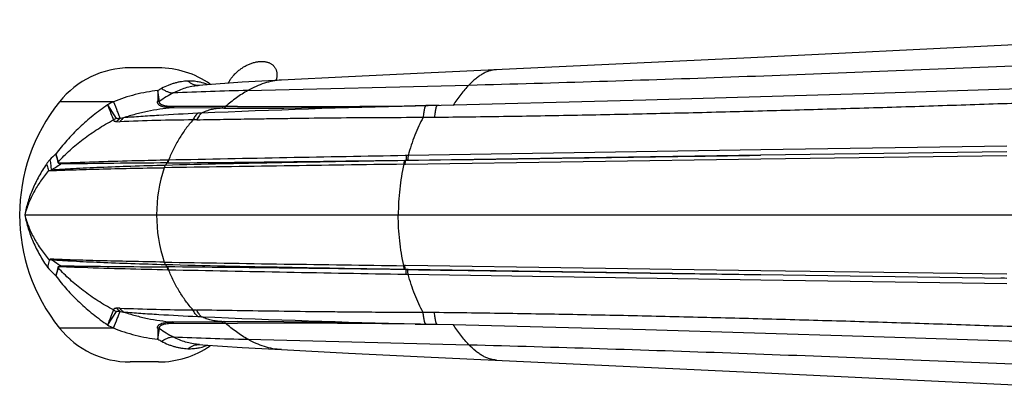
# Model space of a CAD drawing. Units: inches. Extents: x 3.8 to 18.3, y 1.6 to 13.3.
# Drawn here: x 3.8 to 5.5, y 11.6 to 12.3 of the extents above; entities that cross this region are included whole.
import ezdxf

# ---------------------------------------------------------------- set-up
doc = ezdxf.new("R2010")
doc.units = ezdxf.units.IN
doc.header["$LTSCALE"] = 1.21
doc.header["$MEASUREMENT"] = 0
doc.layers.get('0').update_dxf_attribs({"linetype": 'CONTINUOUS'})

msp = doc.modelspace()

# ---------------------------------------------------------------- linework, layer by layer
at = {"color": 7, "linetype": 'CONTINUOUS'}
for p, q in [((4.0797, 12.1663), (4.0307, 12.1663)), ((4.1568, 12.1364), (4.1486, 12.1358)), ((4.9267, 12.11), (4.5263, 12.0998)), ((4.5644, 12.1007), (4.5644, 12.1007)), ((5.1268, 12.0143), (4.5136, 12.0049)), ((5.1268, 12.0143), (5.1262, 12.0143)), ((5.5541, 12.0203), (5.1268, 12.0143)), ((4.5097, 12.0049), (4.5089, 12.0049)), ((4.5107, 12.0049), (4.5097, 12.0049)), ((4.5127, 12.0049), (4.5107, 12.0049)), ((4.5136, 12.0049), (4.5127, 12.0049)), ((4.5089, 11.8158), (4.5097, 11.8158)), ((4.5097, 11.8158), (4.5107, 11.8158)), ((4.5107, 11.8158), (4.5127, 11.8158)), ((4.5127, 11.8158), (4.5136, 11.8158)), ((4.5136, 11.8158), (5.1268, 11.8064)), ((5.1262, 11.8064), (5.1268, 11.8064)), ((5.1268, 11.8064), (5.5541, 11.8004)), ((5.5498, 11.8004), (5.5435, 11.8005)), ((4.4209, 11.7231), (4.5918, 11.7193)), ((4.1486, 11.6849), (4.1568, 11.6843)), ((4.0797, 11.6544), (4.0309, 11.6544))]:
    msp.add_line(p, q, dxfattribs=at)
at = {"color": 9, "linetype": 'CONTINUOUS'}
for p, q in [((4.2352, 12.1268), (4.6194, 12.1364)), ((4.0815, 12.1079), (4.0787, 12.1267)), ((4.0015, 12.1072), (3.9078, 12.1072)), ((3.9913, 12.1018), (4.0066, 12.0784)), ((4.192, 12.0989), (4.1065, 12.0989)), ((4.1962, 12.0989), (4.192, 12.0989)), ((4.217, 12.0988), (4.1962, 12.0989)), ((4.5272, 12.1003), (4.5261, 12.1003)), ((4.5446, 12.1005), (4.5272, 12.1003)), ((4.5643, 12.1007), (4.5446, 12.1005)), ((4.5676, 12.1007), (4.5643, 12.1007)), ((4.1893, 12.0959), (4.1036, 12.0967)), ((4.1935, 12.0958), (4.1893, 12.0959)), ((4.2172, 12.0956), (4.1935, 12.0958)), ((4.5398, 12.0802), (4.5596, 12.0804)), ((4.0069, 12.0728), (4.0124, 12.0726)), ((4.0193, 12.0794), (4.013, 12.0782)), ((5.554, 12.0297), (5.1267, 12.0235)), ((4.5105, 12.0136), (4.5087, 12.0136)), ((4.5135, 12.0136), (4.5105, 12.0136)), ((5.1267, 12.0235), (4.5135, 12.0136)), ((5.1269, 12.0077), (5.5542, 12.0137)), ((4.0957, 12.0008), (4.0946, 12.0008)), ((4.0973, 12.0057), (4.0962, 12.0057)), ((4.5065, 12.0015), (4.5063, 11.9986)), ((4.5063, 11.9986), (4.5081, 11.9986)), ((4.5071, 12.0048), (4.5089, 12.0049)), ((4.5081, 11.9987), (4.509, 11.9987)), ((4.5097, 12.0055), (4.5089, 12.0055)), ((4.509, 11.9987), (5.1269, 12.0077)), ((4.5127, 12.0055), (4.5097, 12.0055)), ((3.8889, 11.9876), (3.8932, 11.9882)), ((3.8889, 11.9876), (3.8929, 11.9874)), ((3.8929, 11.9874), (3.8934, 11.9874)), ((3.8938, 11.9883), (3.8932, 11.9882)), ((3.8476, 11.9103), (7.441, 11.9103)), ((4.0946, 11.8199), (4.0957, 11.8199)), ((4.0962, 11.815), (4.0973, 11.8149)), ((4.5081, 11.8221), (4.5063, 11.8221)), ((4.5065, 11.8192), (4.5063, 11.8221)), ((4.5089, 11.8158), (4.5071, 11.8159)), ((4.509, 11.8221), (4.5081, 11.8221)), ((4.5087, 11.8071), (4.5105, 11.8071)), ((4.5089, 11.8152), (4.5097, 11.8152)), ((5.1269, 11.8131), (4.509, 11.8221)), ((4.5097, 11.8152), (4.5127, 11.8152)), ((4.5105, 11.8071), (4.5135, 11.807)), ((4.5135, 11.807), (5.1267, 11.7972)), ((5.5542, 11.8071), (5.1269, 11.8131)), ((5.1267, 11.7972), (5.554, 11.791)), ((4.0066, 11.7423), (3.9913, 11.7189)), ((4.0124, 11.748), (4.0069, 11.7479)), ((4.013, 11.7425), (4.0193, 11.7413)), ((4.5596, 11.7403), (4.5398, 11.7405)), ((4.1036, 11.724), (4.1893, 11.7248)), ((4.1064, 11.7218), (4.192, 11.7218)), ((4.1893, 11.7248), (4.1935, 11.7249)), ((4.192, 11.7218), (4.1962, 11.7218)), ((4.1935, 11.7249), (4.2172, 11.7251)), ((4.1962, 11.7218), (4.217, 11.7219)), ((3.9078, 11.7135), (4.0015, 11.7135)), ((4.0787, 11.6939), (4.0815, 11.7128)), ((4.5261, 11.7204), (4.5272, 11.7204)), ((4.5272, 11.7204), (4.5446, 11.7202)), ((4.5446, 11.7202), (4.5643, 11.72)), ((4.2352, 11.6939), (4.6194, 11.6843))]:
    msp.add_line(p, q, dxfattribs=at)
at = {"color": 7, "linetype": 'CONTINUOUS'}
for points in [[(6.4001, 12.2502), (5.9911, 12.2279), (5.5558, 12.2058), (5.1095, 12.184)], [(5.1095, 12.184), (4.5413, 12.1572), (4.4098, 12.1508), (4.2935, 12.1449)], [(6.2868, 12.1554), (6.0591, 12.1466), (5.685, 12.1334), (5.3054, 12.1212), (4.9267, 12.11)], [(4.2935, 12.1449), (4.2252, 12.1411), (4.1568, 12.1364)], [(4.5263, 12.0998), (4.4209, 12.0976), (4.2975, 12.0957), (4.2173, 12.0956)], [(4.2173, 11.7251), (4.2975, 11.725), (4.4209, 11.7231)], [(4.5918, 11.7193), (4.926, 11.7107), (5.3048, 11.6995), (5.6846, 11.6873), (6.0589, 11.6741)], [(4.1568, 11.6843), (4.2252, 11.6796), (4.2935, 11.6758)], [(4.2935, 11.6758), (4.4098, 11.6698), (4.5413, 11.6634)], [(4.5413, 11.6634), (5.1095, 11.6367), (5.5558, 11.6149), (5.9911, 11.5928)]]:
    msp.add_lwpolyline(points, dxfattribs=at)
at = {"color": 40, "linetype": 'CONTINUOUS'}
for points in [[(4.2009, 12.1394), (4.2015, 12.1407), (4.2022, 12.142), (4.203, 12.1433), (4.2037, 12.1445), (4.2046, 12.1458), (4.2054, 12.1471), (4.2063, 12.1483), (4.2073, 12.1496), (4.2082, 12.1508), (4.2092, 12.152), (4.2103, 12.1532), (4.2114, 12.1544), (4.2125, 12.1556), (4.2136, 12.1567), (4.2148, 12.1578), (4.216, 12.1589), (4.2172, 12.16), (4.2185, 12.1611), (4.2197, 12.1621), (4.221, 12.1631), (4.2224, 12.1641), (4.2237, 12.1651), (4.2251, 12.166), (4.2264, 12.1669), (4.2278, 12.1678), (4.2292, 12.1686), (4.2307, 12.1694), (4.2321, 12.1702), (4.2335, 12.1709), (4.235, 12.1716), (4.2364, 12.1722), (4.2379, 12.1729), (4.2394, 12.1735), (4.2408, 12.174), (4.2423, 12.1745), (4.2438, 12.175), (4.2452, 12.1754), (4.2467, 12.1758), (4.2482, 12.1762), (4.2496, 12.1765), (4.251, 12.1768), (4.2525, 12.177), (4.2539, 12.1772), (4.2553, 12.1773), (4.2567, 12.1774)], [(4.2567, 12.1774), (4.258, 12.1775), (4.2594, 12.1775), (4.2607, 12.1775), (4.262, 12.1774), (4.2633, 12.1773), (4.2646, 12.1771), (4.2658, 12.1769), (4.267, 12.1767), (4.2682, 12.1764), (4.2693, 12.1761), (4.2704, 12.1758), (4.2715, 12.1754), (4.2726, 12.1749), (4.2736, 12.1744), (4.2746, 12.1739), (4.2755, 12.1734), (4.2765, 12.1728), (4.2773, 12.1721), (4.2782, 12.1715), (4.279, 12.1708), (4.2797, 12.17), (4.2804, 12.1693), (4.2811, 12.1685), (4.2817, 12.1676), (4.2823, 12.1668), (4.2829, 12.1659), (4.2833, 12.1649), (4.2838, 12.164), (4.2842, 12.163), (4.2845, 12.162), (4.2849, 12.1609), (4.2851, 12.1599), (4.2853, 12.1588), (4.2855, 12.1577), (4.2856, 12.1566), (4.2857, 12.1554), (4.2857, 12.1542), (4.2857, 12.1531), (4.2856, 12.1519), (4.2855, 12.1506), (4.2853, 12.1494), (4.2851, 12.1482), (4.2848, 12.1469), (4.2845, 12.1457), (4.2841, 12.1444)]]:
    msp.add_lwpolyline(points, dxfattribs=at)
at = {"color": 7, "linetype": 'CONTINUOUS'}
for centre, radius, start, end in [((4.0307, 12.0088), 0.1575, 90, 141.3178), ((4.0797, 12.0088), 0.1575, 55.1118, 90), ((4.1536, 11.9103), 0.315, 141.3178, 218.6822), ((4.0307, 11.8119), 0.1575, 218.6822, 270), ((4.0797, 11.8119), 0.1575, 270, 304.8876)]:
    msp.add_arc(centre, radius, start, end, dxfattribs=at)
at = {"color": 9, "linetype": 'CONTINUOUS'}
for centre, radius, start, end in [((4.1503, 12.1622), 0.0263, 266.2774, 271.5027), ((4.1346, 12.0635), 0.0797, 76.9453, 79.5327), ((4.1344, 12.0625), 0.0807, 67.7878, 76.9301), ((4.1536, 12.0001), 0.1471, 117.718, 120.6347), ((4.4257, 4.1101), 8.019, 91.36132, 92.28904), ((4.1388, 11.833), 0.3067, 116.5944, 118.7508), ((4.9547, -6.4178), 18.5225, 91.32525, 92.47508), ((4.2552, 37.454), 25.3552, 269.91368, 270.61218), ((4.1805, 11.4366), 0.6514, 92.2607, 92.8467), ((4.0349, 12.0191), 0.0656, 115.5395, 120.5356), ((4.1856, 7.5281), 4.5478, 90.576, 92.1821), ((4.1582, 11.4179), 0.6581, 91.038, 91.5995), ((4.0353, 11.8693), 0.1989, 132.3084, 136.4617), ((6.6493, -111.6786), 123.7106, 90.991455, 91.182056), ((3.8985, 12.009), 0.00965, 313.6083, 317.3305), ((4.3093, -17.8959), 29.8975, 90.4114, 90.76508), ((3.9007, 12.0039), 0.0106, 331.9181, 339.6331), ((6.115, -111.3501), 123.3591, 90.747211, 90.940689), ((4.1838, 11.9355), 0.1106, 143.8065, 146.447), ((2.9828, 128.7937), 116.7982, 270.545945, 270.74866), ((4.5443, 11.9594), 0.0577, 126.8737, 127.9032), ((3.9029, 11.9838), 0.0107, 155.6715, 160.1536), ((3.9034, 11.984), 0.0106, 156.1505, 161.0177), ((4.3367, 11.9104), 0.2602, 161.622, 198.377), ((3.9034, 11.8367), 0.0106, 198.98, 203.8583), ((6.1143, 135.1163), 123.3048, 269.059223, 269.252787), ((4.184, 11.8852), 0.1107, 213.5493, 216.1925), ((5.1055, 52.6787), 40.8672, 268.57847, 269.161), ((4.0312, 11.9473), 0.193, 221.8416, 227.7522), ((3.8985, 11.8117), 0.00965, 42.6665, 46.3883), ((3.9008, 11.8168), 0.0106, 20.345, 28.0987), ((4.3094, 41.7257), 29.9066, 269.235, 269.58858), ((2.9591, -106.7211), 118.5464, 89.250955, 89.450685), ((6.6496, 135.5233), 123.7347, 268.818023, 269.008589), ((4.5444, 11.8614), 0.0577, 232.099, 233.1172), ((4.0349, 11.8015), 0.0656, 239.4616, 244.4577), ((4.1858, 16.3039), 4.5592, 267.8201, 269.4223), ((4.1582, 12.4028), 0.6581, 268.4006, 268.9601), ((4.1807, 12.3895), 0.6568, 267.1558, 267.7369), ((4.9547, 30.2391), 18.5232, 267.52505, 268.67479), ((4.2552, -13.6324), 25.3543, 89.38788, 90.08635), ((4.1388, 11.9877), 0.3067, 241.2464, 243.4036), ((4.1551, 11.8231), 0.15, 239.392, 242.252), ((4.4257, 19.7108), 8.0192, 267.71104, 268.63875), ((4.1503, 11.6585), 0.0263, 88.5246, 93.7159), ((4.1346, 11.757), 0.0795, 280.467, 283.052), ((4.1344, 11.7579), 0.0805, 283.0582, 292.2097)]:
    msp.add_arc(centre, radius, start, end, dxfattribs=at)
for points, knots in [([(4.6194, 12.1364), (4.695, 12.1383), (4.8466, 12.1427), (5.0749, 12.1504), (5.3048, 12.159), (5.537, 12.1685), (5.7717, 12.1789), (6.0081, 12.1906), (6.2442, 12.2035), (6.4012, 12.2129), (6.4792, 12.2177)], [0, 0, 0, 0, 0.121891, 0.244488, 0.368006, 0.492648, 0.618956, 0.746575, 0.874075, 1, 1, 1, 1]), ([(4.6672, 12.163), (4.6652, 12.1629), (4.661, 12.1625), (4.6549, 12.161), (4.6489, 12.1587), (4.6428, 12.1556), (4.6369, 12.1518), (4.6287, 12.1456), (4.6231, 12.1402), (4.6194, 12.1364)], [0, 0, 0, 0, 0.109024, 0.220276, 0.335387, 0.455636, 0.581854, 0.714546, 1, 1, 1, 1]), ([(4.1309, 12.1432), (4.1291, 12.1431), (4.1253, 12.1429), (4.1196, 12.1422), (4.1138, 12.1412), (4.1081, 12.1397), (4.1024, 12.1379), (4.0946, 12.135), (4.0889, 12.1324), (4.0852, 12.1304)], [0, 0, 0, 0, 0.117774, 0.237713, 0.359282, 0.482444, 0.607762, 0.735741, 1, 1, 1, 1]), ([(4.1054, 12.1227), (4.109, 12.1245), (4.1161, 12.1278), (4.1269, 12.1318), (4.1377, 12.1345), (4.145, 12.1355), (4.1486, 12.1358)], [0, 0, 0, 0, 0.264207, 0.517388, 0.761749, 1, 1, 1, 1]), ([(4.1491, 12.1418), (4.1461, 12.1424), (4.1401, 12.1432), (4.134, 12.1433), (4.1309, 12.1432)], [0, 0, 0, 0, 0.496867, 1, 1, 1, 1]), ([(4.1309, 12.1432), (4.1335, 12.1411), (4.1391, 12.1377), (4.1455, 12.1362), (4.1486, 12.136)], [0, 0, 0, 0, 0.512363, 1, 1, 1, 1]), ([(4.2935, 12.1449), (4.2885, 12.1447), (4.2785, 12.1435), (4.2638, 12.1397), (4.2492, 12.1342), (4.2398, 12.1294), (4.2352, 12.1268)], [0, 0, 0, 0, 0.241816, 0.487766, 0.740085, 1, 1, 1, 1]), ([(4.5596, 12.0804), (4.6022, 12.0809), (4.6877, 12.082), (4.816, 12.0842), (4.9445, 12.0869), (5.0732, 12.09), (5.2018, 12.0935), (5.3303, 12.0972), (5.4585, 12.1013), (5.6286, 12.1069), (5.8396, 12.1146), (6.0493, 12.123), (6.2153, 12.1299), (6.3382, 12.1352), (6.46, 12.1405), (6.5407, 12.1441), (6.5809, 12.1459)], [0, 0, 0, 0, 0.063273, 0.126747, 0.190348, 0.254006, 0.317658, 0.381239, 0.444687, 0.507942, 0.63363, 0.757833, 0.819236, 0.880099, 0.940374, 1, 1, 1, 1]), ([(4.6194, 12.1364), (4.6169, 12.1338), (4.6121, 12.1285), (4.6027, 12.1168), (4.5961, 12.1075), (4.5918, 12.101)], [0, 0, 0, 0, 0.235428, 0.481773, 1, 1, 1, 1]), ([(4.0787, 12.1267), (4.0721, 12.1261), (4.059, 12.1242), (4.0395, 12.1199), (4.0203, 12.1143), (4.0077, 12.1097), (4.0015, 12.1072)], [0, 0, 0, 0, 0.247218, 0.497413, 0.748951, 1, 1, 1, 1]), ([(4.0787, 12.1267), (4.0786, 12.1249), (4.0786, 12.1215), (4.0786, 12.1165), (4.0786, 12.1119), (4.0784, 12.1089), (4.0783, 12.1075)], [0, 0, 0, 0, 0.281481, 0.542443, 0.782117, 1, 1, 1, 1]), ([(4.1054, 12.1227), (4.1014, 12.1206), (4.0932, 12.1159), (4.0854, 12.1107), (4.0815, 12.1079)], [0, 0, 0, 0, 0.488464, 1, 1, 1, 1]), ([(4.0852, 12.1304), (4.0868, 12.1292), (4.0901, 12.1272), (4.0953, 12.1248), (4.1004, 12.1232), (4.1038, 12.1227), (4.1054, 12.1227)], [0, 0, 0, 0, 0.271772, 0.530628, 0.773938, 1, 1, 1, 1]), ([(4.2352, 12.1268), (4.2283, 12.1229), (4.2149, 12.1142), (4.2023, 12.1042), (4.1962, 12.0989)], [0, 0, 0, 0, 0.492142, 1, 1, 1, 1]), ([(3.9913, 12.1018), (3.987, 12.0989), (3.9785, 12.0927), (3.966, 12.0832), (3.9539, 12.0731), (3.9423, 12.0625), (3.9313, 12.0515), (3.9207, 12.0402), (3.9107, 12.0285), (3.9044, 12.0204), (3.9014, 12.0163)], [0, 0, 0, 0, 0.125947, 0.252299, 0.378576, 0.504458, 0.629736, 0.754191, 0.877645, 1, 1, 1, 1]), ([(3.9913, 12.1018), (3.9933, 12.0969), (3.9968, 12.0882), (4.0001, 12.0795), (4.0015, 12.0757)], [0, 0, 0, 0, 0.56809, 1, 1, 1, 1]), ([(4.0015, 12.1072), (4.0038, 12.1016), (4.007, 12.0937), (4.0108, 12.084), (4.0124, 12.08), (4.013, 12.0782)], [0, 0, 0, 0, 0.584494, 0.815771, 1, 1, 1, 1]), ([(4.1036, 12.0967), (4.102, 12.0967), (4.0989, 12.0968), (4.0942, 12.0972), (4.0899, 12.0979), (4.086, 12.0989), (4.0831, 12.1001), (4.0812, 12.1013), (4.0801, 12.1023), (4.0792, 12.1035), (4.0785, 12.1048), (4.0782, 12.1061), (4.0782, 12.1071), (4.0783, 12.1075)], [0, 0, 0, 0, 0.160011, 0.31335, 0.457827, 0.591297, 0.710651, 0.764692, 0.81511, 0.862589, 0.9083, 0.953598, 1, 1, 1, 1]), ([(4.0815, 12.1079), (4.0813, 12.1078), (4.0802, 12.1076), (4.0791, 12.1075), (4.0783, 12.1075)], [0, 0, 0, 0, 0.247535, 1, 1, 1, 1]), ([(4.1065, 12.0989), (4.1049, 12.0989), (4.1018, 12.0989), (4.0972, 12.0992), (4.093, 12.0997), (4.0897, 12.1003), (4.0873, 12.1011), (4.0857, 12.1017), (4.0843, 12.1025), (4.0831, 12.1033), (4.0823, 12.1043), (4.0817, 12.1055), (4.0814, 12.1067), (4.0815, 12.1075), (4.0815, 12.1079)], [0, 0, 0, 0, 0.163212, 0.319786, 0.467795, 0.604135, 0.667052, 0.725664, 0.779463, 0.828407, 0.873227, 0.915452, 0.957008, 1, 1, 1, 1]), ([(4.1064, 12.0989), (4.1062, 12.0986), (4.1055, 12.0976), (4.1045, 12.0969), (4.1036, 12.0967)], [0, 0, 0, 0, 0.282861, 1, 1, 1, 1]), ([(4.192, 12.0989), (4.1918, 12.0985), (4.1916, 12.0979), (4.1911, 12.0972), (4.1905, 12.0964), (4.1899, 12.0959), (4.1893, 12.0959)], [0, 0, 0, 0, 0.321099, 0.464417, 0.595621, 1, 1, 1, 1]), ([(4.1962, 12.0989), (4.196, 12.0985), (4.1957, 12.0978), (4.1953, 12.0971), (4.1947, 12.0964), (4.194, 12.0959), (4.1935, 12.0958)], [0, 0, 0, 0, 0.323694, 0.467717, 0.599183, 1, 1, 1, 1]), ([(4.5448, 12.1002), (4.5447, 12.1002), (4.5444, 12.1002), (4.544, 12.0999), (4.5436, 12.0995), (4.5433, 12.0989), (4.5429, 12.0981), (4.5426, 12.0972), (4.5422, 12.0961), (4.5418, 12.0944), (4.5412, 12.0919), (4.5407, 12.0884), (4.5402, 12.0844), (4.5399, 12.0816), (4.5398, 12.0802)], [0, 0, 0, 0, 0.01811, 0.039366, 0.065643, 0.097953, 0.136836, 0.182603, 0.235442, 0.295473, 0.436671, 0.603489, 0.792457, 1, 1, 1, 1]), ([(4.5644, 12.1007), (4.5643, 12.1007), (4.564, 12.1006), (4.5636, 12.1003), (4.5633, 12.0999), (4.5629, 12.0993), (4.5626, 12.0985), (4.5622, 12.0976), (4.5619, 12.0965), (4.5615, 12.0948), (4.561, 12.0922), (4.5604, 12.0887), (4.56, 12.0847), (4.5597, 12.0819), (4.5596, 12.0804)], [0, 0, 0, 0, 0.017503, 0.038268, 0.064186, 0.096255, 0.135003, 0.180732, 0.23363, 0.293817, 0.435449, 0.602735, 0.792134, 1, 1, 1, 1]), ([(4.1036, 12.0967), (4.0964, 12.0961), (4.0821, 12.0945), (4.0607, 12.0907), (4.0398, 12.0857), (4.026, 12.0816), (4.0193, 12.0794)], [0, 0, 0, 0, 0.250921, 0.502045, 0.752177, 1, 1, 1, 1]), ([(4.1482, 12.0872), (4.1256, 12.0861), (4.0926, 12.0843), (4.0496, 12.0816), (4.0292, 12.0801), (4.0193, 12.0794)], [0, 0, 0, 0, 0.524315, 0.769099, 1, 1, 1, 1]), ([(4.1481, 12.0872), (4.1473, 12.0865), (4.1458, 12.085), (4.1436, 12.0823), (4.1416, 12.0792), (4.1404, 12.0769), (4.1398, 12.0757)], [0, 0, 0, 0, 0.21908, 0.458996, 0.71959, 1, 1, 1, 1]), ([(4.1548, 12.0875), (4.154, 12.0868), (4.1524, 12.0853), (4.1502, 12.0826), (4.1481, 12.0794), (4.1469, 12.0771), (4.1463, 12.0759)], [0, 0, 0, 0, 0.218637, 0.458412, 0.719165, 1, 1, 1, 1]), ([(4.1893, 12.0959), (4.1863, 12.0958), (4.1803, 12.0953), (4.1715, 12.0937), (4.1629, 12.0911), (4.1575, 12.0888), (4.1548, 12.0875)], [0, 0, 0, 0, 0.253638, 0.503174, 0.751081, 1, 1, 1, 1]), ([(3.9056, 12.0024), (3.9121, 12.0096), (3.926, 12.0235), (3.9491, 12.0427), (3.9743, 12.0603), (3.9923, 12.0708), (4.0015, 12.0757)], [0, 0, 0, 0, 0.239552, 0.486774, 0.740642, 1, 1, 1, 1]), ([(4.0015, 12.0757), (4.0016, 12.0755), (4.0017, 12.075), (4.0021, 12.0744), (4.0026, 12.0739), (4.0033, 12.0736), (4.0041, 12.0733), (4.0053, 12.073), (4.0063, 12.0728), (4.0069, 12.0728)], [0, 0, 0, 0, 0.105645, 0.210353, 0.319281, 0.437401, 0.565755, 0.703128, 1, 1, 1, 1]), ([(4.013, 12.0782), (4.0123, 12.0781), (4.0113, 12.078), (4.0099, 12.0778), (4.009, 12.0778), (4.0082, 12.0778), (4.0075, 12.0779), (4.0069, 12.078), (4.0067, 12.0782), (4.0066, 12.0784)], [0, 0, 0, 0, 0.325091, 0.47488, 0.613611, 0.738978, 0.846562, 0.932979, 1, 1, 1, 1]), ([(4.013, 12.0782), (4.0125, 12.0778), (4.0103, 12.0761), (4.0083, 12.0742), (4.0069, 12.0728)], [0, 0, 0, 0, 0.246285, 1, 1, 1, 1]), ([(4.0193, 12.0794), (4.0186, 12.0789), (4.0162, 12.0768), (4.0139, 12.0745), (4.0124, 12.0726)], [0, 0, 0, 0, 0.243693, 1, 1, 1, 1]), ([(4.1398, 12.0757), (4.1354, 12.0708), (4.1269, 12.0603), (4.1156, 12.0432), (4.1057, 12.025), (4.0999, 12.0122), (4.0973, 12.0058)], [0, 0, 0, 0, 0.241982, 0.490791, 0.744424, 1, 1, 1, 1]), ([(4.1463, 12.0759), (4.1619, 12.0762), (4.1933, 12.0767), (4.2368, 12.0774), (4.277, 12.078), (4.3261, 12.0787), (4.3882, 12.0795), (4.4637, 12.08), (4.5143, 12.0802), (4.5398, 12.0802)], [0, 0, 0, 0, 0.118769, 0.23976, 0.331822, 0.424908, 0.613805, 0.805752, 1, 1, 1, 1]), ([(4.5398, 12.0802), (4.5371, 12.0753), (4.5319, 12.065), (4.5251, 12.0487), (4.5189, 12.0315), (4.5152, 12.0197), (4.5135, 12.0136)], [0, 0, 0, 0, 0.234646, 0.481943, 0.738448, 1, 1, 1, 1]), ([(3.9056, 12.0024), (3.9051, 12.0047), (3.9039, 12.0094), (3.9023, 12.014), (3.9014, 12.0163)], [0, 0, 0, 0, 0.481429, 1, 1, 1, 1]), ([(3.9014, 12.0163), (3.9022, 12.0139), (3.9037, 12.0092), (3.9047, 12.0044), (3.9051, 12.002)], [0, 0, 0, 0, 0.517551, 1, 1, 1, 1]), ([(4.5105, 12.0136), (4.5105, 12.0127), (4.5105, 12.0113), (4.5104, 12.0095), (4.5103, 12.0084), (4.5102, 12.0074), (4.51, 12.0066), (4.5099, 12.0059), (4.5098, 12.0056), (4.5097, 12.0055)], [0, 0, 0, 0, 0.339849, 0.499926, 0.644901, 0.769271, 0.870773, 0.948018, 1, 1, 1, 1]), ([(4.5127, 12.0055), (4.6148, 12.0068), (4.7681, 12.009), (4.9726, 12.012), (5.075, 12.0135), (5.1262, 12.0143)], [0, 0, 0, 0, 0.499088, 0.749475, 1, 1, 1, 1]), ([(4.5135, 12.0136), (4.5135, 12.0127), (4.5135, 12.0114), (4.5134, 12.0097), (4.5133, 12.0085), (4.5132, 12.0075), (4.5131, 12.0067), (4.5129, 12.006), (4.5128, 12.0057), (4.5127, 12.0055)], [0, 0, 0, 0, 0.328813, 0.486933, 0.632353, 0.75935, 0.864619, 0.945559, 1, 1, 1, 1]), ([(3.885, 11.9988), (3.8804, 11.9919), (3.8718, 11.9779), (3.8611, 11.956), (3.8528, 11.9334), (3.849, 11.9181), (3.8476, 11.9103)], [0, 0, 0, 0, 0.257424, 0.509443, 0.756643, 1, 1, 1, 1]), ([(3.8911, 12.0063), (3.89, 12.0051), (3.8879, 12.0027), (3.8859, 12.0002), (3.885, 11.9988)], [0, 0, 0, 0, 0.492345, 1, 1, 1, 1]), ([(3.885, 11.9988), (3.8854, 11.9978), (3.8869, 11.9942), (3.8882, 11.9904), (3.8889, 11.9876)], [0, 0, 0, 0, 0.262667, 1, 1, 1, 1]), ([(3.8911, 12.0063), (3.8918, 12.0032), (3.8928, 11.9972), (3.8932, 11.9911), (3.8932, 11.9882)], [0, 0, 0, 0, 0.516186, 1, 1, 1, 1]), ([(3.8938, 11.9883), (3.895, 11.9892), (3.9003, 11.993), (3.9058, 11.9965), (3.9101, 11.9989)], [0, 0, 0, 0, 0.245647, 1, 1, 1, 1]), ([(4.0917, 11.9966), (4.0718, 11.9961), (4.034, 11.995), (3.9807, 11.993), (3.9346, 11.9908), (3.9064, 11.9891), (3.8938, 11.9883)], [0, 0, 0, 0, 0.301359, 0.572773, 0.807649, 1, 1, 1, 1]), ([(3.9101, 11.9989), (3.9096, 11.999), (3.9088, 11.999), (3.9078, 11.9993), (3.9071, 11.9995), (3.9064, 11.9999), (3.9058, 12.0004), (3.9053, 12.0011), (3.9052, 12.0017), (3.9051, 12.002)], [0, 0, 0, 0, 0.249853, 0.370303, 0.488029, 0.604568, 0.724029, 0.852422, 1, 1, 1, 1]), ([(3.9107, 12.0002), (3.9101, 12.0002), (3.9091, 12.0002), (3.9078, 12.0004), (3.9069, 12.0007), (3.9063, 12.0011), (3.9058, 12.0017), (3.9056, 12.0022), (3.9056, 12.0024)], [0, 0, 0, 0, 0.262216, 0.509006, 0.628026, 0.744293, 0.863659, 1, 1, 1, 1]), ([(4.0962, 12.0057), (4.0781, 12.0053), (4.0162, 12.0038), (3.9544, 12.0019), (3.9107, 12.0002)], [0, 0, 0, 0, 0.293299, 1, 1, 1, 1]), ([(4.0903, 11.9925), (4.0904, 11.9933), (4.0908, 11.9947), (4.0914, 11.9961), (4.0917, 11.9966)], [0, 0, 0, 0, 0.543805, 1, 1, 1, 1]), ([(4.5071, 12.0048), (4.4361, 12.0037), (4.3307, 12.002), (4.1923, 11.9991), (4.1248, 11.9975), (4.0917, 11.9966)], [0, 0, 0, 0, 0.513071, 0.760784, 1, 1, 1, 1]), ([(4.0962, 12.0057), (4.0961, 12.0048), (4.0958, 12.0035), (4.0952, 12.0018), (4.0948, 12.0011), (4.0946, 12.0008)], [0, 0, 0, 0, 0.540802, 0.783867, 1, 1, 1, 1]), ([(4.0973, 12.0058), (4.0971, 12.0048), (4.0968, 12.0035), (4.0962, 12.0019), (4.0959, 12.0011), (4.0957, 12.0008)], [0, 0, 0, 0, 0.54119, 0.784189, 1, 1, 1, 1]), ([(4.5063, 11.9986), (4.5031, 11.9843), (4.4982, 11.955), (4.4966, 11.9253), (4.4966, 11.9103)], [0, 0, 0, 0, 0.494397, 1, 1, 1, 1]), ([(4.5071, 12.0048), (4.5071, 12.0047), (4.5069, 12.0043), (4.5067, 12.0036), (4.5066, 12.0026), (4.5065, 12.0019), (4.5065, 12.0015)], [0, 0, 0, 0, 0.144835, 0.362204, 0.649321, 1, 1, 1, 1]), ([(4.5089, 12.0049), (4.5088, 12.0048), (4.5087, 12.0045), (4.5086, 12.0041), (4.5085, 12.0034), (4.5083, 12.0024), (4.5082, 12.0007), (4.5081, 11.9994), (4.5081, 11.9986)], [0, 0, 0, 0, 0.053756, 0.129561, 0.227604, 0.347733, 0.647568, 1, 1, 1, 1]), ([(3.8889, 11.9876), (3.8839, 11.9817), (3.8748, 11.9696), (3.8631, 11.9505), (3.8538, 11.9308), (3.8494, 11.9172), (3.8476, 11.9103)], [0, 0, 0, 0, 0.261674, 0.514509, 0.76002, 1, 1, 1, 1]), ([(3.8934, 11.9874), (3.906, 11.988), (3.9338, 11.989), (3.9795, 11.9903), (4.0324, 11.9915), (4.07, 11.9922), (4.0898, 11.9925)], [0, 0, 0, 0, 0.191519, 0.425877, 0.697478, 1, 1, 1, 1]), ([(3.8476, 11.9103), (3.8494, 11.9034), (3.854, 11.8894), (3.8635, 11.8693), (3.8756, 11.8498), (3.8851, 11.8375), (3.8903, 11.8315)], [0, 0, 0, 0, 0.239673, 0.485068, 0.738006, 1, 1, 1, 1]), ([(3.8476, 11.9103), (3.8491, 11.9023), (3.8531, 11.8863), (3.8618, 11.8629), (3.8733, 11.8401), (3.8824, 11.8256), (3.8874, 11.8185)], [0, 0, 0, 0, 0.24296, 0.490028, 0.742194, 1, 1, 1, 1]), ([(4.5063, 11.8221), (4.5031, 11.8364), (4.4982, 11.8657), (4.4966, 11.8954), (4.4966, 11.9103)], [0, 0, 0, 0, 0.494398, 1, 1, 1, 1]), ([(3.8934, 11.8333), (3.8931, 11.8333), (3.8926, 11.8333), (3.8919, 11.8332), (3.8915, 11.8331), (3.8911, 11.8329), (3.8907, 11.8325), (3.8904, 11.8321), (3.8903, 11.8317), (3.8903, 11.8315)], [0, 0, 0, 0, 0.247027, 0.366005, 0.482205, 0.596384, 0.714279, 0.847288, 1, 1, 1, 1]), ([(3.8905, 11.8312), (3.8906, 11.8314), (3.8907, 11.8317), (3.891, 11.8321), (3.8914, 11.8324), (3.8918, 11.8325), (3.8923, 11.8325), (3.8929, 11.8325), (3.8934, 11.8325), (3.8938, 11.8324)], [0, 0, 0, 0, 0.14428, 0.269385, 0.383266, 0.498529, 0.61855, 0.742371, 1, 1, 1, 1]), ([(4.0898, 11.8282), (4.07, 11.8285), (4.0324, 11.8292), (3.9795, 11.8303), (3.9338, 11.8317), (3.906, 11.8327), (3.8934, 11.8333)], [0, 0, 0, 0, 0.30252, 0.574121, 0.808479, 1, 1, 1, 1]), ([(3.8938, 11.8324), (3.9064, 11.8316), (3.9346, 11.8299), (3.9807, 11.8277), (4.034, 11.8257), (4.0718, 11.8246), (4.0917, 11.8241)], [0, 0, 0, 0, 0.192354, 0.42723, 0.698644, 1, 1, 1, 1]), ([(3.9101, 11.8218), (3.9086, 11.8226), (3.9031, 11.8259), (3.8976, 11.8295), (3.8938, 11.8324)], [0, 0, 0, 0, 0.254839, 1, 1, 1, 1]), ([(4.0917, 11.8241), (4.0914, 11.8246), (4.0908, 11.826), (4.0904, 11.8274), (4.0903, 11.8282)], [0, 0, 0, 0, 0.456549, 1, 1, 1, 1]), ([(3.9051, 11.8187), (3.9047, 11.8163), (3.9037, 11.8115), (3.9022, 11.8068), (3.9014, 11.8044)], [0, 0, 0, 0, 0.48244, 1, 1, 1, 1]), ([(3.9014, 11.8044), (3.9023, 11.8067), (3.9039, 11.8113), (3.9051, 11.816), (3.9056, 11.8182)], [0, 0, 0, 0, 0.518576, 1, 1, 1, 1]), ([(3.9051, 11.8187), (3.9052, 11.819), (3.9053, 11.8196), (3.9058, 11.8203), (3.9064, 11.8208), (3.9071, 11.8212), (3.9078, 11.8214), (3.9088, 11.8217), (3.9096, 11.8217), (3.9101, 11.8218)], [0, 0, 0, 0, 0.147577, 0.275974, 0.395435, 0.511975, 0.629702, 0.750152, 1, 1, 1, 1]), ([(3.9056, 11.8182), (3.9056, 11.8185), (3.9058, 11.819), (3.9063, 11.8196), (3.9069, 11.82), (3.9078, 11.8203), (3.9091, 11.8205), (3.9101, 11.8205), (3.9107, 11.8205)], [0, 0, 0, 0, 0.136342, 0.255712, 0.371981, 0.491, 0.737787, 1, 1, 1, 1]), ([(4.0015, 11.745), (3.9923, 11.7499), (3.9743, 11.7604), (3.9491, 11.778), (3.926, 11.7972), (3.9121, 11.8111), (3.9056, 11.8182)], [0, 0, 0, 0, 0.259375, 0.513251, 0.760469, 1, 1, 1, 1]), ([(3.9107, 11.8205), (3.9231, 11.82), (3.985, 11.8177), (4.0468, 11.8161), (4.0962, 11.815)], [0, 0, 0, 0, 0.201487, 1, 1, 1, 1]), ([(4.0962, 11.815), (4.0961, 11.8159), (4.0958, 11.8172), (4.0952, 11.8188), (4.0948, 11.8196), (4.0946, 11.8199)], [0, 0, 0, 0, 0.540759, 0.783837, 1, 1, 1, 1]), ([(4.0973, 11.815), (4.0971, 11.8159), (4.0968, 11.8172), (4.0962, 11.8188), (4.0959, 11.8196), (4.0957, 11.8199)], [0, 0, 0, 0, 0.530839, 0.777013, 1, 1, 1, 1]), ([(4.1398, 11.745), (4.1354, 11.7499), (4.1269, 11.7604), (4.1156, 11.7775), (4.1057, 11.7957), (4.0999, 11.8085), (4.0973, 11.815)], [0, 0, 0, 0, 0.241982, 0.490791, 0.744424, 1, 1, 1, 1]), ([(4.5071, 11.8159), (4.5071, 11.816), (4.5069, 11.8164), (4.5067, 11.8171), (4.5066, 11.8181), (4.5065, 11.8188), (4.5065, 11.8192)], [0, 0, 0, 0, 0.144824, 0.362202, 0.649327, 1, 1, 1, 1]), ([(4.5089, 11.8158), (4.5088, 11.8159), (4.5087, 11.8162), (4.5086, 11.8166), (4.5085, 11.8172), (4.5083, 11.8183), (4.5082, 11.8199), (4.5081, 11.8213), (4.5081, 11.8221)], [0, 0, 0, 0, 0.053772, 0.129607, 0.22766, 0.347746, 0.647549, 1, 1, 1, 1]), ([(4.5105, 11.8071), (4.5105, 11.808), (4.5105, 11.8094), (4.5104, 11.8111), (4.5103, 11.8123), (4.5102, 11.8133), (4.51, 11.8141), (4.5099, 11.8147), (4.5098, 11.8151), (4.5097, 11.8152)], [0, 0, 0, 0, 0.339843, 0.499923, 0.644908, 0.76928, 0.870772, 0.948011, 1, 1, 1, 1]), ([(4.5127, 11.8152), (4.5637, 11.8145), (4.6657, 11.8131), (4.819, 11.8109), (4.9726, 11.8086), (5.075, 11.8072), (5.1262, 11.8064)], [0, 0, 0, 0, 0.24917, 0.4991, 0.749474, 1, 1, 1, 1]), ([(4.5135, 11.807), (4.5135, 11.8079), (4.5135, 11.8093), (4.5134, 11.811), (4.5133, 11.8122), (4.5132, 11.8132), (4.5131, 11.814), (4.5129, 11.8147), (4.5128, 11.815), (4.5127, 11.8152)], [0, 0, 0, 0, 0.328813, 0.486933, 0.632353, 0.75935, 0.864619, 0.945559, 1, 1, 1, 1]), ([(4.5398, 11.7405), (4.5371, 11.7454), (4.5319, 11.7557), (4.5251, 11.772), (4.5189, 11.7892), (4.5152, 11.801), (4.5135, 11.807)], [0, 0, 0, 0, 0.234646, 0.481942, 0.738447, 1, 1, 1, 1]), ([(3.9014, 11.8044), (3.9044, 11.8003), (3.9107, 11.7922), (3.9207, 11.7805), (3.9312, 11.7692), (3.9423, 11.7582), (3.9539, 11.7476), (3.966, 11.7375), (3.9785, 11.7279), (3.987, 11.7218), (3.9913, 11.7189)], [0, 0, 0, 0, 0.122355, 0.245809, 0.370264, 0.495541, 0.621423, 0.7477, 0.874053, 1, 1, 1, 1]), ([(4.0015, 11.745), (4.0001, 11.7412), (3.9968, 11.7325), (3.9933, 11.7238), (3.9913, 11.7189)], [0, 0, 0, 0, 0.431916, 1, 1, 1, 1]), ([(4.0069, 11.7479), (4.0063, 11.7479), (4.0053, 11.7477), (4.0041, 11.7474), (4.0033, 11.7471), (4.0026, 11.7468), (4.0021, 11.7463), (4.0017, 11.7457), (4.0016, 11.7452), (4.0015, 11.745)], [0, 0, 0, 0, 0.296753, 0.43411, 0.562347, 0.680473, 0.789553, 0.894245, 1, 1, 1, 1]), ([(4.0015, 11.7135), (4.0038, 11.7191), (4.007, 11.7269), (4.0108, 11.7366), (4.0123, 11.7407), (4.013, 11.7425)], [0, 0, 0, 0, 0.582103, 0.814284, 1, 1, 1, 1]), ([(4.0066, 11.7423), (4.0066, 11.7424), (4.0069, 11.7427), (4.0075, 11.7428), (4.0082, 11.7429), (4.009, 11.7429), (4.0099, 11.7429), (4.0113, 11.7427), (4.0123, 11.7426), (4.013, 11.7425)], [0, 0, 0, 0, 0.06702, 0.153439, 0.261028, 0.3864, 0.525135, 0.674923, 1, 1, 1, 1]), ([(4.013, 11.7425), (4.0125, 11.7429), (4.0103, 11.7446), (4.0083, 11.7464), (4.0069, 11.7479)], [0, 0, 0, 0, 0.246134, 1, 1, 1, 1]), ([(4.0193, 11.7413), (4.0186, 11.7418), (4.0162, 11.7439), (4.0139, 11.7462), (4.0124, 11.748)], [0, 0, 0, 0, 0.242871, 1, 1, 1, 1]), ([(4.0193, 11.7413), (4.0292, 11.7406), (4.0496, 11.7391), (4.0925, 11.7364), (4.1256, 11.7346), (4.1481, 11.7335)], [0, 0, 0, 0, 0.230906, 0.475691, 1, 1, 1, 1]), ([(4.0193, 11.7413), (4.026, 11.7391), (4.0398, 11.735), (4.0607, 11.73), (4.0821, 11.7262), (4.0964, 11.7246), (4.1036, 11.724)], [0, 0, 0, 0, 0.24782, 0.497953, 0.749078, 1, 1, 1, 1]), ([(4.1481, 11.7335), (4.1473, 11.7342), (4.1458, 11.7357), (4.1436, 11.7384), (4.1416, 11.7415), (4.1404, 11.7438), (4.1398, 11.745)], [0, 0, 0, 0, 0.219131, 0.459071, 0.719651, 1, 1, 1, 1]), ([(4.1548, 11.7332), (4.154, 11.7338), (4.1524, 11.7354), (4.1502, 11.738), (4.1481, 11.7412), (4.1469, 11.7436), (4.1463, 11.7448)], [0, 0, 0, 0, 0.214829, 0.452857, 0.714592, 1, 1, 1, 1]), ([(4.5398, 11.7405), (4.5228, 11.7405), (4.4889, 11.7406), (4.4424, 11.7408), (4.4004, 11.7412), (4.3507, 11.7417), (4.2895, 11.7425), (4.2173, 11.7436), (4.1698, 11.7444), (4.1463, 11.7448)], [0, 0, 0, 0, 0.129716, 0.258525, 0.354397, 0.449535, 0.63726, 0.821, 1, 1, 1, 1]), ([(4.5448, 11.7204), (4.5447, 11.7205), (4.5444, 11.7205), (4.544, 11.7208), (4.5436, 11.7212), (4.5433, 11.7218), (4.5429, 11.7226), (4.5426, 11.7235), (4.5422, 11.7245), (4.5418, 11.7263), (4.5413, 11.7288), (4.5407, 11.7323), (4.5402, 11.7363), (4.5399, 11.739), (4.5398, 11.7405)], [0, 0, 0, 0, 0.018073, 0.039279, 0.06549, 0.097722, 0.136522, 0.182206, 0.234967, 0.294936, 0.436073, 0.602938, 0.792097, 1, 1, 1, 1]), ([(4.5644, 11.72), (4.5643, 11.72), (4.564, 11.7201), (4.5636, 11.7203), (4.5633, 11.7208), (4.5629, 11.7213), (4.5626, 11.7221), (4.5623, 11.7229), (4.5619, 11.724), (4.5615, 11.7257), (4.561, 11.7283), (4.5604, 11.7318), (4.56, 11.7359), (4.5597, 11.7388), (4.5596, 11.7403)], [0, 0, 0, 0, 0.016923, 0.036906, 0.061791, 0.092632, 0.130051, 0.174454, 0.226131, 0.28531, 0.425905, 0.593903, 0.786303, 1, 1, 1, 1]), ([(6.5809, 11.6748), (6.5407, 11.6766), (6.46, 11.6802), (6.3382, 11.6855), (6.2153, 11.6908), (6.0493, 11.6977), (5.8396, 11.7061), (5.6286, 11.7137), (5.4585, 11.7194), (5.3303, 11.7235), (5.2018, 11.7272), (5.0732, 11.7307), (4.9445, 11.7338), (4.816, 11.7365), (4.6877, 11.7387), (4.6022, 11.7398), (4.5596, 11.7403)], [0, 0, 0, 0, 0.059626, 0.119901, 0.180764, 0.242167, 0.36637, 0.492058, 0.555313, 0.618761, 0.682342, 0.745994, 0.809652, 0.873253, 0.936727, 1, 1, 1, 1]), ([(4.0783, 11.7132), (4.0782, 11.7136), (4.0782, 11.7146), (4.0785, 11.7159), (4.0792, 11.7172), (4.0801, 11.7183), (4.0812, 11.7194), (4.0831, 11.7206), (4.086, 11.7218), (4.0899, 11.7228), (4.0942, 11.7235), (4.0989, 11.7239), (4.102, 11.724), (4.1036, 11.724)], [0, 0, 0, 0, 0.046395, 0.091703, 0.137472, 0.185015, 0.23545, 0.28949, 0.408814, 0.542262, 0.686743, 0.840029, 1, 1, 1, 1]), ([(4.0815, 11.7128), (4.0815, 11.7132), (4.0814, 11.714), (4.0817, 11.7152), (4.0823, 11.7164), (4.0831, 11.7174), (4.0843, 11.7182), (4.0857, 11.719), (4.0872, 11.7196), (4.0896, 11.7204), (4.0929, 11.721), (4.0972, 11.7215), (4.1017, 11.7218), (4.1048, 11.7218), (4.1064, 11.7218)], [0, 0, 0, 0, 0.043009, 0.084579, 0.126811, 0.171631, 0.220567, 0.274355, 0.332956, 0.395863, 0.532191, 0.680196, 0.836776, 1, 1, 1, 1]), ([(4.1064, 11.7218), (4.1062, 11.7221), (4.1055, 11.723), (4.1045, 11.7238), (4.1036, 11.724)], [0, 0, 0, 0, 0.279944, 1, 1, 1, 1]), ([(4.1893, 11.7248), (4.1863, 11.7249), (4.1803, 11.7254), (4.1715, 11.727), (4.1629, 11.7295), (4.1575, 11.7319), (4.1548, 11.7332)], [0, 0, 0, 0, 0.253637, 0.503173, 0.751081, 1, 1, 1, 1]), ([(4.192, 11.7218), (4.1918, 11.7222), (4.1916, 11.7228), (4.1911, 11.7235), (4.1905, 11.7243), (4.1899, 11.7248), (4.1893, 11.7248)], [0, 0, 0, 0, 0.320902, 0.464198, 0.595415, 1, 1, 1, 1]), ([(4.1962, 11.7218), (4.196, 11.7222), (4.1957, 11.723), (4.1951, 11.7238), (4.1946, 11.7243), (4.1942, 11.7247), (4.1937, 11.7249), (4.1935, 11.7249)], [0, 0, 0, 0, 0.308255, 0.5803, 0.700353, 0.809413, 1, 1, 1, 1]), ([(4.2352, 11.6939), (4.2283, 11.6977), (4.2149, 11.7065), (4.2023, 11.7165), (4.1962, 11.7218)], [0, 0, 0, 0, 0.492145, 1, 1, 1, 1]), ([(4.0015, 11.7135), (4.0077, 11.711), (4.0203, 11.7064), (4.0395, 11.7008), (4.059, 11.6965), (4.0721, 11.6946), (4.0787, 11.6939)], [0, 0, 0, 0, 0.25105, 0.502587, 0.752782, 1, 1, 1, 1]), ([(4.0815, 11.7128), (4.0813, 11.7128), (4.0802, 11.7131), (4.0791, 11.7132), (4.0783, 11.7132)], [0, 0, 0, 0, 0.245858, 1, 1, 1, 1]), ([(4.0783, 11.7132), (4.0784, 11.7118), (4.0786, 11.7088), (4.0786, 11.7042), (4.0786, 11.6992), (4.0786, 11.6957), (4.0787, 11.6939)], [0, 0, 0, 0, 0.217881, 0.457554, 0.718517, 1, 1, 1, 1]), ([(4.0815, 11.7128), (4.0854, 11.71), (4.0932, 11.7048), (4.1014, 11.7001), (4.1054, 11.698)], [0, 0, 0, 0, 0.511532, 1, 1, 1, 1]), ([(4.6194, 11.6843), (4.6169, 11.6869), (4.6121, 11.6922), (4.6027, 11.7039), (4.5961, 11.7132), (4.5918, 11.7197)], [0, 0, 0, 0, 0.235429, 0.481776, 1, 1, 1, 1]), ([(4.0852, 11.6903), (4.0868, 11.6914), (4.0901, 11.6935), (4.0953, 11.6959), (4.1004, 11.6975), (4.1038, 11.698), (4.1054, 11.698)], [0, 0, 0, 0, 0.272483, 0.531509, 0.774561, 1, 1, 1, 1]), ([(4.0852, 11.6903), (4.0889, 11.6883), (4.0946, 11.6857), (4.1024, 11.6828), (4.1081, 11.681), (4.1138, 11.6795), (4.1196, 11.6785), (4.1253, 11.6778), (4.1291, 11.6775), (4.1309, 11.6775)], [0, 0, 0, 0, 0.264257, 0.392244, 0.517565, 0.640725, 0.762286, 0.882218, 1, 1, 1, 1]), ([(4.1486, 11.6849), (4.145, 11.6852), (4.1377, 11.6862), (4.1269, 11.6889), (4.1161, 11.6928), (4.109, 11.6962), (4.1054, 11.698)], [0, 0, 0, 0, 0.238247, 0.482609, 0.735793, 1, 1, 1, 1]), ([(4.2935, 11.6758), (4.2885, 11.676), (4.2785, 11.6772), (4.2638, 11.681), (4.2492, 11.6865), (4.2398, 11.6913), (4.2352, 11.6939)], [0, 0, 0, 0, 0.241818, 0.487768, 0.740086, 1, 1, 1, 1]), ([(4.1309, 11.6775), (4.1335, 11.6796), (4.1391, 11.683), (4.1455, 11.6845), (4.1486, 11.6847)], [0, 0, 0, 0, 0.514102, 1, 1, 1, 1]), ([(4.1309, 11.6775), (4.134, 11.6774), (4.1401, 11.6775), (4.1461, 11.6783), (4.1491, 11.6788)], [0, 0, 0, 0, 0.503248, 1, 1, 1, 1]), ([(4.6672, 11.6576), (4.6652, 11.6577), (4.661, 11.6582), (4.6549, 11.6597), (4.6489, 11.662), (4.6428, 11.6651), (4.6369, 11.6689), (4.6287, 11.6751), (4.6231, 11.6805), (4.6194, 11.6843)], [0, 0, 0, 0, 0.109024, 0.220277, 0.335388, 0.455637, 0.581855, 0.714547, 1, 1, 1, 1]), ([(4.6194, 11.6843), (4.695, 11.6824), (4.8466, 11.678), (5.0749, 11.6703), (5.3048, 11.6616), (5.537, 11.6522), (5.7717, 11.6418), (6.0081, 11.6301), (6.2442, 11.6172), (6.4012, 11.6078), (6.4792, 11.603)], [0, 0, 0, 0, 0.121891, 0.244488, 0.368006, 0.492648, 0.618956, 0.746575, 0.874075, 1, 1, 1, 1])]:
    msp.add_open_spline(points, degree=3, knots=knots, dxfattribs=at)
at = {"color": 7, "linetype": 'CONTINUOUS'}
msp.add_open_spline([(3.8874, 11.8185), (3.8877, 11.8196), (3.889, 11.8237), (3.89, 11.828), (3.8905, 11.8312)], degree=3, knots=[0, 0, 0, 0, 0.261088, 1, 1, 1, 1], dxfattribs=at)

doc.saveas('drawing.dxf')
